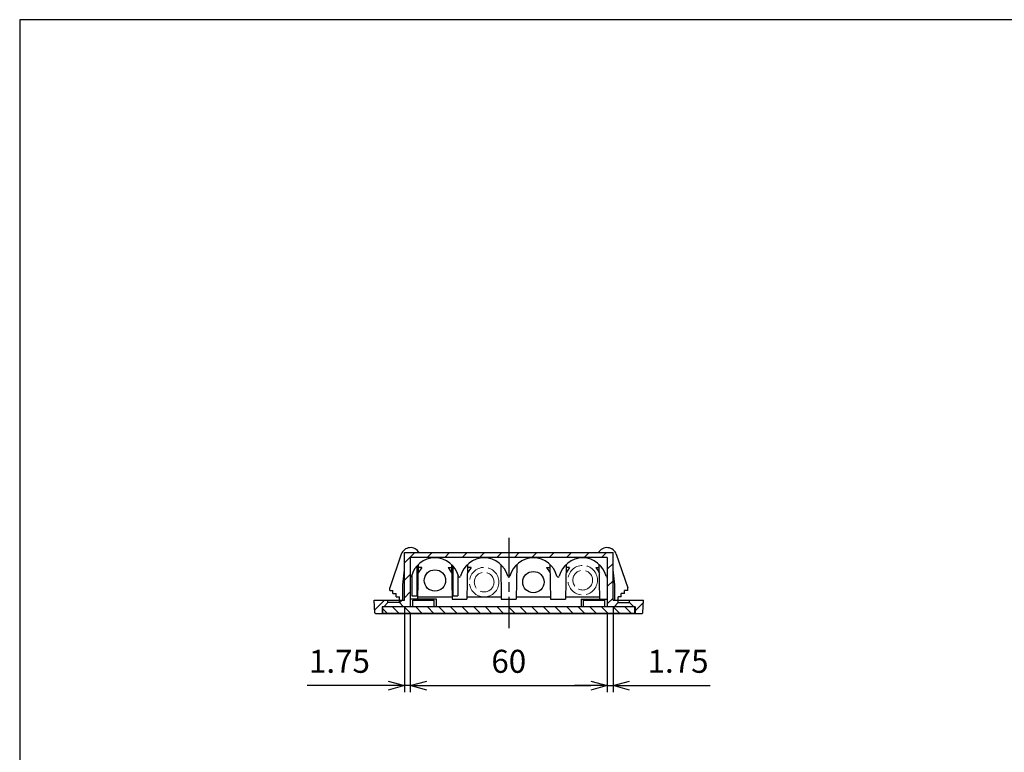
# Model space of a CAD drawing. Units: millimetres. Extents: x 0 to 806, y 0 to 560.
# Drawn here: x 0 to 300, y 337 to 560 of the extents above; entities that cross this region are included whole.
import ezdxf

# ---------------------------------------------------------------- set-up
doc = ezdxf.new("R2010")
doc.units = ezdxf.units.MM
doc.header["$LTSCALE"] = 2
for name, pattern in [('AM_ISO02W050x2', [3.75, 3, -0.75]), ('AM_ISO08W050', [18, 12, -1.5, 3, -1.5]), ('AM_ISO08W050x2', [9, 6, -0.75, 1.5, -0.75])]:
    doc.linetypes.add(name, pattern=pattern)
for name, color, linetype, lineweight in [('AM_5', 3, 'Continuous', 25), ('AM_7', 4, 'AM_ISO08W050', 25), ('AM_8', 1, 'Continuous', 25), ('差込端子', 5, 'Continuous', 25), ('差込端子0', 5, 'AM_ISO02W050x2', 13), ('本体', 7, 'Continuous', 25), ('ﾌﾀ', 2, 'Continuous', 25)]:
    doc.layers.add(name, color=color, linetype=linetype, lineweight=lineweight)
doc.styles.get("Standard").update_dxf_attribs({"font": 'ISOCP.SHX', "bigfont": 'EXTFONT.SHX'})
doc.dimstyles.new('AM_ISO$0', dxfattribs={"dimtxt": 3.5, "dimasz": 2.5, "dimexe": 1, "dimexo": 1, "dimgap": 1.5, "dimtad": 1, "dimdsep": 46, "dimtxsty": 'Standard', "dimblk": 'OPEN30', "dimcen": 0, "dimclrd": 3, "dimclre": 3, "dimclrt": 2, "dimadec": 0, "dimazin": 2, "dimtp": 0.1, "dimtm": 0.1, "dimtfac": 0.71, "dimtmove": 0, "dimatfit": 3, "dimldrblk": 'OPEN30', "dimfxl": 0, "dimlwd": -1, "dimlwe": -1, "dimarcsym": 0})
pattern_1 = [(45, (11.6712, 18.719), (-2.65165, 2.65165), [])]

# ---------------------------------------------------------------- blocks, each defined once
blk = doc.blocks.new('TK-A3')
blk.add_lwpolyline([(0, 0), (403, 0), (403, 280), (0, 280)], close=True)
blk = doc.blocks.new('_Open30')
at = {"color": 0, "linetype": 'ByBlock', "lineweight": -2}
for p, q in [((-1, 0.268), (0, 0)), ((0, 0), (-1, -0.268)), ((0, 0), (-1, 0))]:
    blk.add_line(p, q, dxfattribs=at)
blk = doc.blocks.new('*D26')
at = {"layer": 'AM_5', "color": 3, "transparency": 16777216}
for p, q in [((117.15, 381.3), (117.15, 355.3)), ((118.9, 379.3), (118.9, 355.3)), ((112.15, 357.3), (87.56, 357.3)), ((118.9, 357.3), (117.15, 357.3)), ((123.9, 357.3), (128.9, 357.3))]:
    blk.add_line(p, q, dxfattribs=at)
at = {"layer": 'Defpoints', "color": 0, "transparency": 16777216}
for p in [(117.15, 383.3), (118.9, 381.3), (117.15, 357.3)]:
    blk.add_point(p, dxfattribs=at)
at = {"layer": 'AM_5', "color": 3, "transparency": 16777216, "xscale": 5, "yscale": 5, "zscale": 5}
blk.add_blockref('_Open30', (117.15, 357.3), dxfattribs=at)
at = {"layer": 'AM_5', "color": 3, "transparency": 16777216, "xscale": 5, "yscale": 5, "zscale": 5, "rotation": 180}
blk.add_blockref('_Open30', (118.9, 357.3), dxfattribs=at)
at = {"layer": 'AM_5', "color": 2, "transparency": 16777216, "insert": (97.35, 363.8), "char_height": 7, "attachment_point": 5}
blk.add_mtext('1.75', dxfattribs=at)
blk = doc.blocks.new('*D27')
at = {"layer": 'AM_5', "color": 3, "transparency": 16777216}
for p, q in [((118.9, 379.3), (118.9, 355.3)), ((178.9, 379.3), (178.9, 355.3)), ((123.9, 357.3), (173.9, 357.3))]:
    blk.add_line(p, q, dxfattribs=at)
at = {"layer": 'Defpoints', "color": 0, "transparency": 16777216}
for p in [(118.9, 381.3), (178.9, 381.3), (178.9, 357.3)]:
    blk.add_point(p, dxfattribs=at)
at = {"layer": 'AM_5', "color": 3, "transparency": 16777216, "xscale": 5, "yscale": 5, "zscale": 5, "rotation": 180}
blk.add_blockref('_Open30', (118.9, 357.3), dxfattribs=at)
at = {"layer": 'AM_5', "color": 3, "transparency": 16777216, "xscale": 5, "yscale": 5, "zscale": 5}
blk.add_blockref('_Open30', (178.9, 357.3), dxfattribs=at)
at = {"layer": 'AM_5', "color": 2, "transparency": 16777216, "insert": (148.9, 363.8), "char_height": 7, "attachment_point": 5}
blk.add_mtext('60', dxfattribs=at)
blk = doc.blocks.new('*D28')
at = {"layer": 'AM_5', "color": 3, "transparency": 16777216}
for p, q in [((180.65, 381.3), (180.65, 355.3)), ((178.9, 379.3), (178.9, 355.3)), ((173.9, 357.3), (168.9, 357.3)), ((178.9, 357.3), (180.65, 357.3)), ((185.65, 357.3), (210.24, 357.3))]:
    blk.add_line(p, q, dxfattribs=at)
at = {"layer": 'Defpoints', "color": 0, "transparency": 16777216}
for p in [(178.9, 381.3), (180.65, 383.3), (180.65, 357.3)]:
    blk.add_point(p, dxfattribs=at)
at = {"layer": 'AM_5', "color": 3, "transparency": 16777216, "xscale": 5, "yscale": 5, "zscale": 5}
blk.add_blockref('_Open30', (178.9, 357.3), dxfattribs=at)
at = {"layer": 'AM_5', "color": 3, "transparency": 16777216, "xscale": 5, "yscale": 5, "zscale": 5, "rotation": 180}
blk.add_blockref('_Open30', (180.65, 357.3), dxfattribs=at)
at = {"layer": 'AM_5', "color": 2, "transparency": 16777216, "insert": (200.44, 363.8), "char_height": 7, "attachment_point": 5}
blk.add_mtext('1.75', dxfattribs=at)

msp = doc.modelspace()

# ---------------------------------------------------------------- hatches: boundary and pattern name
at = {"layer": 'AM_8'}
h = msp.add_hatch(dxfattribs=at)
h.set_pattern_fill('_U', color=256, scale=3.75, angle=45, style=0, pattern_type=0)
h.set_pattern_definition(pattern_1)
h.paths.add_polyline_path([(178.899, 396.305), (178.899, 381.305), (180.949, 381.305), (182.199, 382.555), (182.199, 383.305), (182.149, 383.305), (180.649, 383.305), (180.649, 397.805), (117.149, 397.805), (117.149, 383.305), (115.599, 383.305), (115.599, 382.555), (116.849, 381.305), (118.899, 381.305), (118.899, 396.305)])
h = msp.add_hatch(dxfattribs=at)
h.set_pattern_fill('_U', color=256, scale=3.75, angle=45, style=0, pattern_type=0)
h.set_pattern_definition(pattern_1)
edge = h.paths.add_edge_path()
edge.add_line((112.099, 383.305), (107.899, 383.305))
edge.add_line((107.899, 383.305), (108.099, 379.494))
edge.add_arc((108.299, 379.505), 0.2, 183, 270)
edge.add_line((108.299, 379.305), (110.399, 379.305))
edge.add_line((110.399, 379.305), (110.399, 381.305))
edge.add_line((110.399, 381.305), (110.849, 381.305))
edge.add_line((110.849, 381.305), (112.099, 382.555))
edge.add_line((112.099, 382.555), (112.099, 383.305))
h = msp.add_hatch(dxfattribs=at)
h.set_pattern_fill('_U', color=256, scale=2.5, angle=135, style=0, pattern_type=0)
h.set_pattern_definition([(135, (19.2829, 196.2144), (-1.767767, -1.767767), [])])
h.paths.add_polyline_path([(187.249, 381.305), (110.549, 381.305), (110.549, 379.305), (187.249, 379.305)])
h = msp.add_hatch(dxfattribs=at)
h.set_pattern_fill('_U', color=256, scale=3.75, angle=45, style=0, pattern_type=0)
h.set_pattern_definition(pattern_1)
edge = h.paths.add_edge_path()
edge.add_line((185.699, 382.555), (186.949, 381.305))
edge.add_line((186.949, 381.305), (187.249, 381.305))
edge.add_line((187.249, 381.305), (187.399, 381.305))
edge.add_line((187.399, 381.305), (187.399, 379.305))
edge.add_line((187.399, 379.305), (189.5, 379.305))
edge.add_arc((189.5, 379.505), 0.2, 270, 357)
edge.add_line((189.7, 379.494), (189.899, 383.305))
edge.add_line((189.899, 383.305), (185.699, 383.305))
edge.add_line((185.699, 383.305), (185.699, 382.555))

# ---------------------------------------------------------------- linework, layer by layer
at = {"layer": 'AM_7', "linetype": 'AM_ISO08W050x2'}
msp.add_line((148.899, 402.305), (148.899, 374.805), dxfattribs=at)
at = {"layer": '差込端子'}
for p, q in [((122.399, 393.305), (121.319, 391.684)), ((122.399, 393.305), (121.347, 393.305)), ((130.399, 393.305), (131.452, 393.305)), ((130.399, 393.305), (131.48, 391.684)), ((137.399, 393.305), (136.319, 391.684)), ((137.399, 393.305), (136.347, 393.305)), ((160.399, 393.305), (161.48, 391.684)), ((160.399, 393.305), (161.452, 393.305)), ((167.399, 393.305), (166.319, 391.684)), ((167.399, 393.305), (166.347, 393.305)), ((175.399, 393.305), (176.48, 391.684)), ((175.399, 393.305), (176.452, 393.305)), ((121.399, 384.305), (131.399, 384.305)), ((136.399, 384.305), (146.399, 384.305)), ((151.399, 384.305), (161.399, 384.305)), ((166.399, 384.305), (176.399, 384.305))]:
    msp.add_line(p, q, dxfattribs=at)
for centre in [(126.399, 389.305), (156.399, 388.805)]:
    msp.add_circle(centre, 3.25, dxfattribs=at)
at = {"layer": '差込端子0'}
for centre, radius in [((141.399, 388.805), 4.5), ((171.399, 389.405), 4.5), ((141.399, 388.805), 3), ((171.399, 389.405), 3)]:
    msp.add_circle(centre, radius, dxfattribs=at)
for centre, start, end in [((121.399, 385.305), 257.93185, 270), ((131.399, 385.305), 270, 282.06815), ((136.399, 385.305), 257.93185, 270), ((146.399, 385.305), 270, 282.06815), ((151.399, 385.305), 257.93185, 270), ((161.399, 385.305), 270, 282.06815), ((166.399, 385.305), 257.93185, 270), ((176.399, 385.305), 270, 282.06815)]:
    msp.add_arc(centre, 1, start, end, dxfattribs=at)
at = {"layer": '本体'}
for p, q in [((116.163, 397.281), (112.649, 387.077)), ((117.149, 397.805), (180.649, 397.805)), ((117.149, 383.305), (117.149, 397.805)), ((178.899, 396.305), (118.899, 396.305)), ((118.899, 396.305), (118.899, 381.305)), ((178.899, 396.305), (178.899, 381.305)), ((180.649, 383.305), (180.649, 397.805)), ((181.636, 397.281), (185.149, 387.077)), ((120.899, 393.718), (120.899, 384.605)), ((121.178, 383.605), (121.363, 394.192)), ((131.436, 394.192), (131.621, 383.605)), ((131.899, 393.718), (131.899, 384.605)), ((136.363, 394.192), (136.178, 383.605)), ((146.436, 394.192), (146.621, 383.605)), ((151.363, 394.192), (151.178, 383.605)), ((161.436, 394.192), (161.621, 383.605)), ((166.363, 394.192), (166.178, 383.605)), ((176.621, 383.605), (176.436, 394.192)), ((116.649, 387.95), (117.149, 392.578)), ((119.399, 391.126), (119.399, 384.605)), ((133.399, 391.126), (133.399, 384.605)), ((181.149, 387.95), (180.649, 392.578)), ((112.649, 386.305), (112.649, 387.077)), ((116.649, 383.305), (116.649, 387.95)), ((181.149, 383.305), (181.149, 387.95)), ((185.149, 386.305), (185.149, 387.077)), ((112.649, 386.305), (113.649, 386.305)), ((113.649, 385.305), (113.649, 386.305)), ((113.649, 385.305), (114.649, 385.305)), ((114.649, 384.305), (114.649, 385.305)), ((114.649, 384.305), (115.649, 384.305)), ((115.649, 383.305), (115.649, 384.305)), ((119.399, 384.605), (120.899, 384.605)), ((131.899, 384.605), (133.399, 384.605)), ((183.149, 384.305), (182.149, 384.305)), ((182.149, 383.305), (182.149, 384.305)), ((184.149, 385.305), (183.149, 385.305)), ((183.149, 384.305), (183.149, 385.305)), ((185.149, 386.305), (184.149, 386.305)), ((184.149, 385.305), (184.149, 386.305)), ((108.099, 379.494), (107.899, 383.305)), ((107.899, 383.305), (117.149, 383.305)), ((187.399, 381.305), (110.399, 381.305)), ((110.399, 381.305), (110.399, 379.305)), ((110.849, 381.305), (112.099, 382.555)), ((112.099, 382.555), (112.099, 383.305)), ((115.599, 382.555), (112.099, 382.555)), ((115.599, 382.555), (115.599, 383.305)), ((116.849, 381.305), (115.599, 382.555)), ((126.9, 383.605), (118.899, 383.605)), ((126.9, 381.305), (126.9, 383.605)), ((131.621, 383.605), (136.178, 383.605)), ((146.621, 383.605), (151.178, 383.605)), ((161.621, 383.605), (166.178, 383.605)), ((170.899, 383.605), (178.899, 383.605)), ((170.899, 383.605), (170.899, 381.305)), ((180.649, 383.305), (189.899, 383.305)), ((180.949, 381.305), (182.199, 382.555)), ((182.199, 382.555), (182.199, 383.305)), ((182.199, 382.555), (185.699, 382.555)), ((185.699, 382.555), (185.699, 383.305)), ((186.949, 381.305), (185.699, 382.555)), ((187.399, 381.305), (187.399, 379.305)), ((189.7, 379.494), (189.899, 383.305)), ((108.299, 379.305), (189.5, 379.305))]:
    msp.add_line(p, q, dxfattribs=at)
for centre, radius, start, end in [((118.999, 396.305), 3, 30, 161.0047), ((178.799, 396.305), 3, 18.9953, 150), ((126.399, 388.805), 7.375, 13.86243, 166.13757), ((141.399, 388.805), 7.375, 13.86243, 166.13757), ((156.399, 388.805), 7.375, 13.86243, 166.13757), ((171.399, 388.805), 7.375, 13.86243, 166.13757), ((118.899, 390.655), 0.35, 270, 346.13757), ((133.899, 390.655), 0.35, 193.86243, 346.13757), ((148.899, 390.655), 0.35, 193.86243, 346.13757), ((163.899, 390.655), 0.35, 193.86243, 346.13757), ((178.899, 390.655), 0.35, 193.86243, 270), ((108.299, 379.505), 0.2, 183, 270), ((189.5, 379.505), 0.2, 270, 357)]:
    msp.add_arc(centre, radius, start, end, dxfattribs=at)
at = {"layer": 'ﾌﾀ'}
for p, q in [((187.249, 381.305), (110.549, 381.305)), ((110.549, 379.305), (110.549, 381.305)), ((119.649, 383.305), (126.149, 383.305)), ((119.649, 381.305), (119.649, 383.305)), ((126.149, 381.305), (126.149, 383.305)), ((171.649, 383.305), (178.149, 383.305)), ((171.649, 381.305), (171.649, 383.305)), ((178.149, 381.305), (178.149, 383.305)), ((187.249, 379.305), (187.249, 381.305)), ((187.249, 379.305), (110.549, 379.305))]:
    msp.add_line(p, q, dxfattribs=at)

# ---------------------------------------------------------------- block references
at = {"lineweight": 0, "xscale": 2, "yscale": 2, "zscale": 2}
msp.add_blockref('TK-A3', (0, 0), dxfattribs=at)

# ---------------------------------------------------------------- dimensions: what is measured, and where the dimension line sits
at = {"layer": 'AM_5'}
for base, p1, p2, picture, middle in [((117.149, 357.305), (118.899, 381.305), (117.149, 383.305), '*D26', (97.354, 357.305)), ((180.649, 357.305), (178.899, 381.305), (180.649, 383.305), '*D28', (200.444, 357.305))]:
    dim = msp.add_linear_dim(base=base, p1=p1, p2=p2, dimstyle='AM_ISO$0', override={"dimscale": 2, "dimblk1": 'Open30', "dimblk2": 'Open30', "dimsah": 1}, dxfattribs=at)
    dim.commit()
    dim.dimension.update_dxf_attribs({"geometry": picture, "text_midpoint": middle, "dimtype": 160})
dim = msp.add_linear_dim(base=(178.899, 357.305), p1=(118.899, 381.305), p2=(178.899, 381.305), dimstyle='AM_ISO$0', override={"dimscale": 2, "dimblk1": 'Open30', "dimblk2": 'Open30', "dimsah": 1}, dxfattribs=at)
dim.commit()
dim.dimension.update_dxf_attribs({"geometry": '*D27', "text_midpoint": (148.899, 363.805)})

doc.saveas('drawing.dxf')
